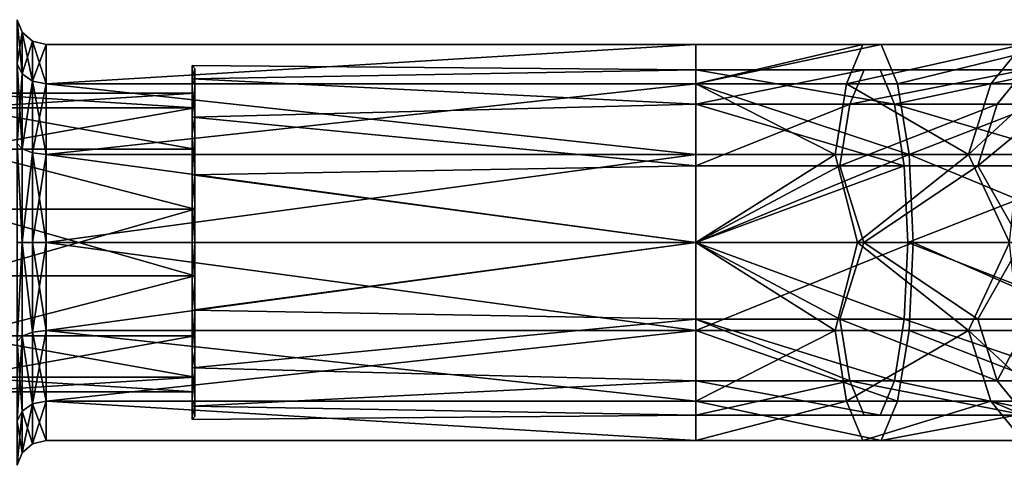
# Model space of a CAD drawing. Extents: x -113 to 107, y -34 to 34.
# Drawn here: x 6 to 40, y -8 to 8 of the extents above; entities that cross this region are included whole.
import ezdxf

# ---------------------------------------------------------------- set-up
doc = ezdxf.new("R2010")
doc.units = 0
doc.header["$MEASUREMENT"] = 0

msp = doc.modelspace()

# ---------------------------------------------------------------- linework, layer by layer
for points in [[(5.9765, 7.6776, 1.7524), (6.1473, 7.2432, 1.6532), (5.9765, 7.6776, -1.7524)], [(5.9765, 6.1569, 4.91), (6.1473, 7.2432, 1.6532), (5.9765, 7.6776, 1.7524)], [(6.1473, 7.2432, 1.6532), (6.1473, 7.2432, -1.6532), (5.9765, 7.6776, -1.7524)], [(5.9765, 7.6776, -1.7524), (6.1473, 5.8086, -4.6322), (5.9765, 6.1569, -4.91)], [(6.1473, 7.2432, -1.6532), (6.1473, 5.8086, -4.6322), (5.9765, 7.6776, -1.7524)], [(6.1473, 5.8086, 4.6322), (6.1473, 7.2432, 1.6532), (5.9765, 6.1569, 4.91)], [(6.1473, 5.8086, 4.6322), (6.5052, 6.9355, 1.583), (6.1473, 7.2432, 1.6532)], [(6.5052, 6.9355, 1.583), (6.5052, 6.9355, -1.583), (6.1473, 7.2432, 1.6532)], [(6.1473, 7.2432, 1.6532), (6.5052, 6.9355, -1.583), (6.1473, 7.2432, -1.6532)], [(6.5052, 6.9355, -1.583), (6.5052, 5.5618, -4.4354), (6.1473, 7.2432, -1.6532)], [(6.1473, 7.2432, -1.6532), (6.5052, 5.5618, -4.4354), (6.1473, 5.8086, -4.6322)], [(6.5052, 5.5618, 4.4354), (6.5052, 6.9355, 1.583), (6.1473, 5.8086, 4.6322)], [(6.9686, 6.8245, 1.5576), (6.5052, 6.9355, 1.583), (6.9686, 5.4728, 4.3644)], [(6.9686, 5.4728, 4.3644), (6.5052, 6.9355, 1.583), (6.5052, 5.5618, 4.4354)], [(6.9686, 6.8245, -1.5576), (6.5052, 6.9355, -1.583), (6.9686, 6.8245, 1.5576)], [(6.9686, 6.8245, 1.5576), (6.5052, 6.9355, -1.583), (6.5052, 6.9355, 1.583)], [(6.9686, 6.8245, -1.5576), (6.5052, 5.5618, -4.4354), (6.5052, 6.9355, -1.583)], [(6.9686, 5.4728, -4.3644), (6.5052, 5.5618, -4.4354), (6.9686, 6.8245, -1.5576)], [(29.3592, 6.8245, -1.5576), (6.9686, 5.4728, -4.3644), (6.9686, 6.8245, -1.5576)], [(29.3592, 6.8245, -1.5576), (29.3592, 5.4728, -4.3644), (6.9686, 5.4728, -4.3644)], [(29.3592, 6.8245, 1.5576), (6.9686, 6.8245, -1.5576), (6.9686, 6.8245, 1.5576)], [(29.3592, 6.8245, 1.5576), (6.9686, 6.8245, 1.5576), (6.9686, 5.4728, 4.3644)], [(29.3592, 6.8245, 1.5576), (29.3592, 6.8245, -1.5576), (6.9686, 6.8245, -1.5576)], [(29.3592, 5.4728, 4.3644), (29.3592, 6.8245, 1.5576), (6.9686, 5.4728, 4.3644)], [(35.110802, 6.8245, 2.1452), (29.3592, 6.8245, 1.5576), (29.3592, 5.4728, 4.3644)], [(35.110802, 6.8245, 2.1452), (29.3592, 5.4728, 4.3644), (34.543201, 5.4728, 4.894)], [(35.7407, 6.8245, -0.9057), (29.3592, 5.4728, -4.3644), (29.3592, 6.8245, -1.5576)], [(35.7407, 6.8245, -0.9057), (29.3592, 6.8245, -1.5576), (29.3592, 6.8245, 1.5576)], [(35.7407, 6.8245, -0.9057), (29.3592, 6.8245, 1.5576), (35.110802, 6.8245, 2.1452)], [(36.3083, 5.4728, -3.6545), (29.3592, 5.4728, -4.3644), (35.7407, 6.8245, -0.9057)], [(40.624699, 6.8245, 3.8838), (35.110802, 6.8245, 2.1452), (34.543201, 5.4728, 4.894)], [(40.624699, 6.8245, 3.8838), (34.543201, 5.4728, 4.894), (39.513, 5.4728, 6.461)], [(41.858601, 6.8245, 1.0233), (35.7407, 6.8245, -0.9057), (35.110802, 6.8245, 2.1452)], [(41.858601, 6.8245, 1.0233), (35.110802, 6.8245, 2.1452), (40.624699, 6.8245, 3.8838)], [(41.858601, 6.8245, 1.0233), (36.3083, 5.4728, -3.6545), (35.7407, 6.8245, -0.9057)], [(42.970299, 5.4728, -1.554), (36.3083, 5.4728, -3.6545), (41.858601, 6.8245, 1.0233)], [(40.624699, 6.8245, 3.8838), (39.513, 5.4728, 6.461), (41.394402, 5.4728, 7.3651)], [(5.9765, 3.4168, 7.0951), (6.1473, 5.8086, 4.6322), (5.9765, 6.1569, 4.91)], [(5.9765, 6.1569, -4.91), (6.1473, 3.2235, -6.6937), (5.9765, 3.4168, -7.0951)], [(6.1473, 5.8086, -4.6322), (6.1473, 3.2235, -6.6937), (5.9765, 6.1569, -4.91)], [(6.1473, 3.2235, 6.6937), (6.1473, 5.8086, 4.6322), (5.9765, 3.4168, 7.0951)], [(6.1473, 3.2235, 6.6937), (6.5052, 5.5618, 4.4354), (6.1473, 5.8086, 4.6322)], [(6.5052, 5.5618, -4.4354), (6.1473, 3.2235, -6.6937), (6.1473, 5.8086, -4.6322)], [(12, 5.6357, -2.3344), (12, 6.1), (12.1, 6)], [(12, 5.6357, -2.3344), (29.3592, 5.9471, -1.3574), (12, 6.1)], [(12, 6.1), (29.3592, 5.9471, 1.3574), (12, 5.6357, 2.3344)], [(29.3592, 5.9471, -1.3574), (29.3592, 5.9471, 1.3574), (12, 6.1)], [(12, 6.1), (12, 5.6357, 2.3344), (12.1, 6)], [(12.1, 5.4058, -2.6033), (12, 5.6357, -2.3344), (12.1, 6)], [(12.1, 6), (12, 5.6357, 2.3344), (12.1, 5.4058, 2.6033)], [(29.3592, 4.7692, -3.8033), (29.3592, 5.9471, -1.3574), (12, 5.6357, -2.3344)], [(29.3592, 5.9471, 1.3574), (29.3592, 4.7692, 3.8033), (12, 5.6357, 2.3344)], [(12.1, 5.4058, -2.6033), (12.1, 6), (12.1, 5.15)], [(12.1, 6), (12.1, 5.4058, 2.6033), (12.1, 5.15)], [(29.3592, 5.9471, 1.3574), (35.151299, 5.9471, 1.9491), (29.3592, 4.7692, 3.8033)], [(29.3592, 4.7692, 3.8033), (35.151299, 5.9471, 1.9491), (34.6567, 4.7692, 4.3445)], [(29.3592, 5.9471, -1.3574), (35.700199, 5.9471, -0.7096), (29.3592, 5.9471, 1.3574)], [(29.3592, 5.9471, 1.3574), (35.700199, 5.9471, -0.7096), (35.151299, 5.9471, 1.9491)], [(29.3592, 4.7692, -3.8033), (36.194801, 4.7692, -3.1049), (29.3592, 5.9471, -1.3574)], [(29.3592, 5.9471, -1.3574), (36.194801, 4.7692, -3.1049), (35.700199, 5.9471, -0.7096)], [(35.151299, 5.9471, 1.9491), (40.703999, 5.9471, 3.6999), (34.6567, 4.7692, 4.3445)], [(34.6567, 4.7692, 4.3445), (40.703999, 5.9471, 3.6999), (39.735199, 4.7692, 5.9458)], [(35.700199, 5.9471, -0.7096), (41.779301, 5.9471, 1.2072), (35.151299, 5.9471, 1.9491)], [(35.151299, 5.9471, 1.9491), (41.779301, 5.9471, 1.2072), (40.703999, 5.9471, 3.6999)], [(36.194801, 4.7692, -3.1049), (41.779301, 5.9471, 1.2072), (35.700199, 5.9471, -0.7096)], [(36.194801, 4.7692, -3.1049), (42.748001, 4.7692, -1.0387), (41.779301, 5.9471, 1.2072)], [(39.735199, 4.7692, 5.9458), (40.703999, 5.9471, 3.6999), (41.657799, 4.7692, 6.8697)], [(6.5052, 3.0866, 6.4094), (6.5052, 5.5618, 4.4354), (6.1473, 3.2235, 6.6937)], [(6.5052, 5.5618, -4.4354), (6.5052, 3.0866, -6.4094), (6.1473, 3.2235, -6.6937)], [(6.9686, 5.4728, 4.3644), (6.5052, 5.5618, 4.4354), (6.9686, 3.0372, 6.3068)], [(6.9686, 3.0372, 6.3068), (6.5052, 5.5618, 4.4354), (6.5052, 3.0866, 6.4094)], [(6.9686, 5.4728, -4.3644), (6.5052, 3.0866, -6.4094), (6.5052, 5.5618, -4.4354)], [(6.9686, 3.0372, -6.3068), (6.5052, 3.0866, -6.4094), (6.9686, 5.4728, -4.3644)], [(29.3592, 5.4728, -4.3644), (6.9686, 3.0372, -6.3068), (6.9686, 5.4728, -4.3644)], [(29.3592, 5.4728, -4.3644), (29.3592, 3.0372, -6.3068), (6.9686, 3.0372, -6.3068)], [(29.3592, 3.0372, 6.3068), (6.9686, 5.4728, 4.3644), (6.9686, 3.0372, 6.3068)], [(29.3592, 3.0372, 6.3068), (29.3592, 5.4728, 4.3644), (6.9686, 5.4728, 4.3644)], [(12, 4.3134, -4.3134), (12, 5.6357, -2.3344), (12.1, 5.4058, -2.6033)], [(12, 4.3134, -4.3134), (29.3592, 4.7692, -3.8033), (12, 5.6357, -2.3344)], [(12, 5.6357, 2.3344), (29.3592, 4.7692, 3.8033), (12, 4.3134, 4.3134)], [(12, 5.6357, 2.3344), (12, 4.3134, 4.3134), (12.1, 5.4058, 2.6033)], [(34.150398, 3.0372, 6.7963), (29.3592, 5.4728, 4.3644), (29.3592, 3.0372, 6.3068)], [(34.543201, 5.4728, 4.894), (29.3592, 5.4728, 4.3644), (34.150398, 3.0372, 6.7963)], [(36.701099, 3.0372, -5.5567), (29.3592, 3.0372, -6.3068), (29.3592, 5.4728, -4.3644)], [(36.701099, 3.0372, -5.5567), (29.3592, 5.4728, -4.3644), (36.3083, 5.4728, -3.6545)], [(38.743599, 3.0372, 8.2445), (34.543201, 5.4728, 4.894), (34.150398, 3.0372, 6.7963)], [(39.513, 5.4728, 6.461), (34.543201, 5.4728, 4.894), (38.743599, 3.0372, 8.2445)], [(42.970299, 5.4728, -1.554), (36.701099, 3.0372, -5.5567), (36.3083, 5.4728, -3.6545)], [(43.739601, 3.0372, -3.3375), (36.701099, 3.0372, -5.5567), (42.970299, 5.4728, -1.554)], [(41.394402, 5.4728, 7.3651), (39.513, 5.4728, 6.461), (38.743599, 3.0372, 8.2445)], [(41.394402, 5.4728, 7.3651), (38.743599, 3.0372, 8.2445), (40.482498, 3.0372, 9.0801)], [(12.1, 5.15), (12.1, 4.64, 2.2345), (4.0759, 5.15)], [(4.0759, 5.15), (12.1, 4.64, 2.2345), (4.0759, 4.64, 2.2345)], [(4.0759, 4.64, -2.2345), (12.1, 5.15), (4.0759, 5.15)], [(12.1, 4.64, -2.2345), (12.1, 5.15), (4.0759, 4.64, -2.2345)], [(12.1, 3.7409, -4.691), (12, 4.3134, -4.3134), (12.1, 5.4058, -2.6033)], [(12.1, 5.4058, 2.6033), (12, 4.3134, 4.3134), (12.1, 3.7409, 4.691)], [(12.1, 3.211, -4.0264), (12.1, 5.4058, -2.6033), (12.1, 4.64, -2.2345)], [(12.1, 3.7409, -4.691), (12.1, 5.4058, -2.6033), (12.1, 3.211, -4.0264)], [(12.1, 5.4058, -2.6033), (12.1, 5.15), (12.1, 4.64, -2.2345)], [(12.1, 5.15), (12.1, 5.4058, 2.6033), (12.1, 4.64, 2.2345)], [(12.1, 5.4058, 2.6033), (12.1, 3.7409, 4.691), (12.1, 4.64, 2.2345)], [(29.3592, 2.6467, -5.4959), (29.3592, 4.7692, -3.8033), (12, 4.3134, -4.3134)], [(29.3592, 4.7692, 3.8033), (29.3592, 2.6467, 5.4959), (12, 4.3134, 4.3134)], [(29.3592, 4.7692, 3.8033), (34.6567, 4.7692, 4.3445), (29.3592, 2.6467, 5.4959)], [(29.3592, 2.6467, 5.4959), (34.6567, 4.7692, 4.3445), (34.3144, 2.6467, 6.0021)], [(29.3592, 2.6467, -5.4959), (36.537102, 2.6467, -4.7626), (29.3592, 4.7692, -3.8033)], [(29.3592, 4.7692, -3.8033), (36.537102, 2.6467, -4.7626), (36.194801, 4.7692, -3.1049)], [(34.3144, 2.6467, 6.0021), (39.735199, 4.7692, 5.9458), (39.0648, 2.6467, 7.4999)], [(34.6567, 4.7692, 4.3445), (39.735199, 4.7692, 5.9458), (34.3144, 2.6467, 6.0021)], [(36.537102, 2.6467, -4.7626), (43.4184, 2.6467, -2.5929), (36.194801, 4.7692, -3.1049)], [(36.194801, 4.7692, -3.1049), (43.4184, 2.6467, -2.5929), (42.748001, 4.7692, -1.0387)], [(39.735199, 4.7692, 5.9458), (41.657799, 4.7692, 6.8697), (39.0648, 2.6467, 7.4999)], [(39.0648, 2.6467, 7.4999), (41.657799, 4.7692, 6.8697), (40.863201, 2.6467, 8.3642)], [(4.0759, 4.64, 2.2345), (12.1, 3.211, 4.0264), (4.0759, 3.211, 4.0264)], [(12.1, 4.64, 2.2345), (12.1, 3.211, 4.0264), (4.0759, 4.64, 2.2345)], [(4.0759, 3.211, -4.0264), (12.1, 4.64, -2.2345), (4.0759, 4.64, -2.2345)], [(12.1, 3.211, -4.0264), (12.1, 4.64, -2.2345), (4.0759, 3.211, -4.0264)], [(12.1, 4.64, 2.2345), (12.1, 3.7409, 4.691), (12.1, 3.211, 4.0264)], [(12, 2.3344, -5.6357), (12, 4.3134, -4.3134), (12.1, 3.7409, -4.691)], [(12, 2.3344, -5.6357), (29.3592, 2.6467, -5.4959), (12, 4.3134, -4.3134)], [(12, 4.3134, 4.3134), (29.3592, 2.6467, 5.4959), (12, 2.3344, 5.6357)], [(12, 4.3134, 4.3134), (12, 2.3344, 5.6357), (12.1, 3.7409, 4.691)], [(12.1, 1.3351, -5.8496), (12, 2.3344, -5.6357), (12.1, 3.7409, -4.691)], [(12.1, 3.7409, 4.691), (12, 2.3344, 5.6357), (12.1, 1.3351, 5.8496)], [(12.1, 3.7409, -4.691), (12.1, 3.211, -4.0264), (12.1, 1.3351, -5.8496)], [(12.1, 3.211, 4.0264), (12.1, 3.7409, 4.691), (12.1, 1.146, 5.0209)], [(12.1, 1.146, 5.0209), (12.1, 3.7409, 4.691), (12.1, 1.3351, 5.8496)], [(6.1473, 0, 7.4295), (5.9765, 3.4168, 7.0951), (5.9765, 0, 7.875)], [(5.9765, 3.4168, -7.0951), (6.1473, 0, -7.4295), (5.9765, 0, -7.875)], [(6.1473, 0, 7.4295), (6.1473, 3.2235, 6.6937), (5.9765, 3.4168, 7.0951)], [(5.9765, 3.4168, -7.0951), (6.1473, 3.2235, -6.6937), (6.1473, 0, -7.4295)], [(4.0759, 3.211, 4.0264), (12.1, 1.146, 5.0209), (4.0759, 1.146, 5.0209)], [(12.1, 3.211, 4.0264), (12.1, 1.146, 5.0209), (4.0759, 3.211, 4.0264)], [(4.0759, 1.146, -5.0209), (12.1, 1.146, -5.0209), (4.0759, 3.211, -4.0264)], [(12.1, 1.146, -5.0209), (12.1, 3.211, -4.0264), (4.0759, 3.211, -4.0264)], [(6.1473, 0, 7.4295), (6.5052, 3.0866, 6.4094), (6.1473, 3.2235, 6.6937)], [(6.1473, 3.2235, -6.6937), (6.5052, 3.0866, -6.4094), (6.1473, 0, -7.4295)], [(6.5052, 0, 7.1138), (6.5052, 3.0866, 6.4094), (6.1473, 0, 7.4295)], [(6.1473, 0, -7.4295), (6.5052, 3.0866, -6.4094), (6.5052, 0, -7.1138)], [(6.9686, 3.0372, 6.3068), (6.5052, 3.0866, 6.4094), (6.9686, 0, 7)], [(6.9686, 0, 7), (6.5052, 3.0866, 6.4094), (6.5052, 0, 7.1138)], [(6.5052, 0, -7.1138), (6.5052, 3.0866, -6.4094), (6.9686, 3.0372, -6.3068)], [(12.1, 1.3351, -5.8496), (12.1, 3.211, -4.0264), (12.1, 1.146, -5.0209)], [(6.9686, 3.0372, -6.3068), (6.9686, 0, -7), (6.5052, 0, -7.1138)], [(29.3592, 3.0372, -6.3068), (29.3592, 0, -7), (6.9686, 0, -7)], [(29.3592, 3.0372, -6.3068), (6.9686, 0, -7), (6.9686, 3.0372, -6.3068)], [(29.3592, 0, 7), (6.9686, 3.0372, 6.3068), (6.9686, 0, 7)], [(29.3592, 0, 7), (29.3592, 3.0372, 6.3068), (6.9686, 3.0372, 6.3068)], [(34.150398, 3.0372, 6.7963), (29.3592, 0, 7), (34.923401, 0, 7.6832)], [(34.150398, 3.0372, 6.7963), (29.3592, 3.0372, 6.3068), (29.3592, 0, 7)], [(36.701099, 3.0372, -5.5567), (36.841301, 0, -6.2356), (29.3592, 0, -7)], [(36.701099, 3.0372, -5.5567), (29.3592, 0, -7), (29.3592, 3.0372, -6.3068)], [(38.743599, 3.0372, 8.2445), (34.150398, 3.0372, 6.7963), (34.923401, 0, 7.6832)], [(38.743599, 3.0372, 8.2445), (34.923401, 0, 7.6832), (40.157101, 0, 9.6922)], [(36.701099, 3.0372, -5.5567), (44.014198, 0, -3.974), (36.841301, 0, -6.2356)], [(43.739601, 3.0372, -3.3375), (44.014198, 0, -3.974), (36.701099, 3.0372, -5.5567)], [(40.482498, 3.0372, 9.0801), (38.743599, 3.0372, 8.2445), (40.157101, 0, 9.6922)], [(29.3592, 0, -6.1), (29.3592, 2.6467, -5.4959), (12, 2.3344, -5.6357)], [(29.3592, 2.6467, 5.4959), (29.3592, 0, 6.1), (12, 2.3344, 5.6357)], [(29.3592, 2.6467, 5.4959), (34.3144, 2.6467, 6.0021), (29.3592, 0, 6.1)], [(29.3592, 0, 6.1), (34.3144, 2.6467, 6.0021), (35.141201, 0, 6.8099)], [(29.3592, 0, -6.1), (36.537102, 2.6467, -4.7626), (29.3592, 2.6467, -5.4959)], [(36.659302, 0, -5.3542), (36.537102, 2.6467, -4.7626), (29.3592, 0, -6.1)], [(34.3144, 2.6467, 6.0021), (39.0648, 2.6467, 7.4999), (35.141201, 0, 6.8099)], [(35.141201, 0, 6.8099), (39.0648, 2.6467, 7.4999), (40.579601, 0, 8.8976)], [(36.659302, 0, -5.3542), (43.4184, 2.6467, -2.5929), (36.537102, 2.6467, -4.7626)], [(43.6577, 0, -3.1476), (43.4184, 2.6467, -2.5929), (36.659302, 0, -5.3542)], [(39.0648, 2.6467, 7.4999), (40.863201, 2.6467, 8.3642), (40.579601, 0, 8.8976)], [(12, 0, -6.1), (12, 2.3344, -5.6357), (12.1, 1.3351, -5.8496)], [(12, 0, -6.1), (29.3592, 0, -6.1), (12, 2.3344, -5.6357)], [(12, 2.3344, 5.6357), (29.3592, 0, 6.1), (12, 0, 6.1)], [(12, 2.3344, 5.6357), (12, 0, 6.1), (12.1, 1.3351, 5.8496)], [(4.0759, 1.146, 5.0209), (12.1, -1.146, 5.0209), (4.0759, -1.146, 5.0209)], [(12.1, 1.146, 5.0209), (12.1, -1.146, 5.0209), (4.0759, 1.146, 5.0209)], [(4.0759, -1.146, -5.0209), (12.1, 1.146, -5.0209), (4.0759, 1.146, -5.0209)], [(12.1, -1.146, -5.0209), (12.1, 1.146, -5.0209), (4.0759, -1.146, -5.0209)], [(12.1, -1.3351, -5.8496), (12, 0, -6.1), (12.1, 1.3351, -5.8496)], [(12.1, 1.3351, 5.8496), (12, 0, 6.1), (12.1, -1.3351, 5.8496)], [(12.1, 1.3351, -5.8496), (12.1, 1.146, -5.0209), (12.1, -1.3351, -5.8496)], [(12.1, 1.146, 5.0209), (12.1, 1.3351, 5.8496), (12.1, -1.146, 5.0209)], [(12.1, -1.146, 5.0209), (12.1, 1.3351, 5.8496), (12.1, -1.3351, 5.8496)], [(12.1, -1.3351, -5.8496), (12.1, 1.146, -5.0209), (12.1, -1.146, -5.0209)], [(6.1473, 0, -7.4295), (5.9765, -3.4168, -7.0951), (5.9765, 0, -7.875)], [(5.9765, -3.4168, 7.0951), (6.1473, 0, 7.4295), (5.9765, 0, 7.875)], [(6.1473, 0, -7.4295), (6.1473, -3.2235, -6.6937), (5.9765, -3.4168, -7.0951)], [(5.9765, -3.4168, 7.0951), (6.1473, -3.2235, 6.6937), (6.1473, 0, 7.4295)], [(6.5052, 0, -7.1138), (6.5052, -3.0866, -6.4094), (6.1473, 0, -7.4295)], [(6.1473, 0, -7.4295), (6.5052, -3.0866, -6.4094), (6.1473, -3.2235, -6.6937)], [(6.1473, 0, 7.4295), (6.5052, -3.0866, 6.4094), (6.5052, 0, 7.1138)], [(6.1473, -3.2235, 6.6937), (6.5052, -3.0866, 6.4094), (6.1473, 0, 7.4295)], [(6.9686, -3.0372, 6.3068), (6.9686, 0, 7), (6.5052, 0, 7.1138)], [(6.9686, -3.0372, -6.3068), (6.5052, -3.0866, -6.4094), (6.9686, 0, -7)], [(6.9686, 0, -7), (6.5052, -3.0866, -6.4094), (6.5052, 0, -7.1138)], [(6.5052, 0, 7.1138), (6.5052, -3.0866, 6.4094), (6.9686, -3.0372, 6.3068)], [(29.3592, -3.0372, 6.3068), (29.3592, 0, 7), (6.9686, 0, 7)], [(29.3592, -3.0372, 6.3068), (6.9686, 0, 7), (6.9686, -3.0372, 6.3068)], [(29.3592, 0, -7), (6.9686, -3.0372, -6.3068), (6.9686, 0, -7)], [(29.3592, 0, -7), (29.3592, -3.0372, -6.3068), (6.9686, -3.0372, -6.3068)], [(12, -2.3344, -5.6357), (12, 0, -6.1), (12.1, -1.3351, -5.8496)], [(12, 0, 6.1), (12, -2.3344, 5.6357), (12.1, -1.3351, 5.8496)], [(12, 0, 6.1), (29.3592, 0, 6.1), (12, -2.3344, 5.6357)], [(29.3592, 0, 6.1), (29.3592, -2.6467, 5.4959), (12, -2.3344, 5.6357)], [(12, -2.3344, -5.6357), (29.3592, 0, -6.1), (12, 0, -6.1)], [(29.3592, -2.6467, -5.4959), (29.3592, 0, -6.1), (12, -2.3344, -5.6357)], [(36.841301, 0, -6.2356), (29.3592, -3.0372, -6.3068), (29.3592, 0, -7)], [(36.701099, -3.0372, -5.5567), (29.3592, -3.0372, -6.3068), (36.841301, 0, -6.2356)], [(34.150398, -3.0372, 6.7963), (34.923401, 0, 7.6832), (29.3592, 0, 7)], [(34.150398, -3.0372, 6.7963), (29.3592, 0, 7), (29.3592, -3.0372, 6.3068)], [(29.3592, -2.6467, -5.4959), (36.537102, -2.6467, -4.7626), (29.3592, 0, -6.1)], [(29.3592, 0, -6.1), (36.537102, -2.6467, -4.7626), (36.659302, 0, -5.3542)], [(29.3592, 0, 6.1), (34.3144, -2.6467, 6.0021), (29.3592, -2.6467, 5.4959)], [(35.141201, 0, 6.8099), (34.3144, -2.6467, 6.0021), (29.3592, 0, 6.1)], [(38.743599, -3.0372, 8.2445), (34.923401, 0, 7.6832), (34.150398, -3.0372, 6.7963)], [(35.141201, 0, 6.8099), (39.0648, -2.6467, 7.4999), (34.3144, -2.6467, 6.0021)], [(38.743599, -3.0372, 8.2445), (40.157101, 0, 9.6922), (34.923401, 0, 7.6832)], [(40.579601, 0, 8.8976), (39.0648, -2.6467, 7.4999), (35.141201, 0, 6.8099)], [(36.537102, -2.6467, -4.7626), (43.4184, -2.6467, -2.5929), (36.659302, 0, -5.3542)], [(36.659302, 0, -5.3542), (43.4184, -2.6467, -2.5929), (43.6577, 0, -3.1476)], [(43.739601, -3.0372, -3.3375), (36.701099, -3.0372, -5.5567), (36.841301, 0, -6.2356)], [(43.739601, -3.0372, -3.3375), (36.841301, 0, -6.2356), (44.014198, 0, -3.974)], [(40.482498, -3.0372, 9.0801), (40.157101, 0, 9.6922), (38.743599, -3.0372, 8.2445)], [(40.579601, 0, 8.8976), (40.863201, -2.6467, 8.3642), (39.0648, -2.6467, 7.4999)], [(4.0759, -1.146, 5.0209), (12.1, -1.146, 5.0209), (4.0759, -3.211, 4.0264)], [(12.1, -1.146, 5.0209), (12.1, -3.211, 4.0264), (4.0759, -3.211, 4.0264)], [(4.0759, -3.211, -4.0264), (12.1, -1.146, -5.0209), (4.0759, -1.146, -5.0209)], [(12.1, -3.211, -4.0264), (12.1, -1.146, -5.0209), (4.0759, -3.211, -4.0264)], [(12.1, -3.7409, -4.691), (12, -2.3344, -5.6357), (12.1, -1.3351, -5.8496)], [(12.1, -1.3351, 5.8496), (12, -2.3344, 5.6357), (12.1, -3.7409, 4.691)], [(12.1, -1.3351, -5.8496), (12.1, -1.146, -5.0209), (12.1, -3.211, -4.0264)], [(12.1, -1.146, 5.0209), (12.1, -1.3351, 5.8496), (12.1, -3.211, 4.0264)], [(12.1, -3.7409, -4.691), (12.1, -1.3351, -5.8496), (12.1, -3.211, -4.0264)], [(12.1, -3.211, 4.0264), (12.1, -1.3351, 5.8496), (12.1, -3.7409, 4.691)], [(12, -4.3134, -4.3134), (12, -2.3344, -5.6357), (12.1, -3.7409, -4.691)], [(12, -2.3344, 5.6357), (12, -4.3134, 4.3134), (12.1, -3.7409, 4.691)], [(12, -2.3344, 5.6357), (29.3592, -2.6467, 5.4959), (12, -4.3134, 4.3134)], [(12, -4.3134, -4.3134), (29.3592, -2.6467, -5.4959), (12, -2.3344, -5.6357)], [(29.3592, -2.6467, 5.4959), (29.3592, -4.7692, 3.8033), (12, -4.3134, 4.3134)], [(29.3592, -4.7692, -3.8033), (29.3592, -2.6467, -5.4959), (12, -4.3134, -4.3134)], [(29.3592, -4.7692, -3.8033), (36.194801, -4.7692, -3.1049), (29.3592, -2.6467, -5.4959)], [(29.3592, -2.6467, -5.4959), (36.194801, -4.7692, -3.1049), (36.537102, -2.6467, -4.7626)], [(29.3592, -2.6467, 5.4959), (34.6567, -4.7692, 4.3445), (29.3592, -4.7692, 3.8033)], [(29.3592, -2.6467, 5.4959), (34.3144, -2.6467, 6.0021), (34.6567, -4.7692, 4.3445)], [(34.3144, -2.6467, 6.0021), (39.735199, -4.7692, 5.9458), (34.6567, -4.7692, 4.3445)], [(34.3144, -2.6467, 6.0021), (39.0648, -2.6467, 7.4999), (39.735199, -4.7692, 5.9458)], [(36.194801, -4.7692, -3.1049), (42.748001, -4.7692, -1.0387), (36.537102, -2.6467, -4.7626)], [(36.537102, -2.6467, -4.7626), (42.748001, -4.7692, -1.0387), (43.4184, -2.6467, -2.5929)], [(39.0648, -2.6467, 7.4999), (40.863201, -2.6467, 8.3642), (39.735199, -4.7692, 5.9458)], [(39.735199, -4.7692, 5.9458), (40.863201, -2.6467, 8.3642), (41.657799, -4.7692, 6.8697)], [(6.9686, -5.4728, -4.3644), (6.5052, -5.5618, -4.4354), (6.9686, -3.0372, -6.3068)], [(6.9686, -3.0372, -6.3068), (6.5052, -5.5618, -4.4354), (6.5052, -3.0866, -6.4094)], [(6.9686, -3.0372, 6.3068), (6.5052, -3.0866, 6.4094), (6.9686, -5.4728, 4.3644)], [(29.3592, -5.4728, 4.3644), (6.9686, -3.0372, 6.3068), (6.9686, -5.4728, 4.3644)], [(29.3592, -5.4728, 4.3644), (29.3592, -3.0372, 6.3068), (6.9686, -3.0372, 6.3068)], [(29.3592, -3.0372, -6.3068), (6.9686, -5.4728, -4.3644), (6.9686, -3.0372, -6.3068)], [(29.3592, -3.0372, -6.3068), (29.3592, -5.4728, -4.3644), (6.9686, -5.4728, -4.3644)], [(36.3083, -5.4728, -3.6545), (29.3592, -5.4728, -4.3644), (29.3592, -3.0372, -6.3068)], [(36.3083, -5.4728, -3.6545), (29.3592, -3.0372, -6.3068), (36.701099, -3.0372, -5.5567)], [(34.150398, -3.0372, 6.7963), (29.3592, -3.0372, 6.3068), (29.3592, -5.4728, 4.3644)], [(34.150398, -3.0372, 6.7963), (29.3592, -5.4728, 4.3644), (34.543201, -5.4728, 4.894)], [(38.743599, -3.0372, 8.2445), (34.150398, -3.0372, 6.7963), (34.543201, -5.4728, 4.894)], [(38.743599, -3.0372, 8.2445), (34.543201, -5.4728, 4.894), (39.513, -5.4728, 6.461)], [(42.970299, -5.4728, -1.554), (36.3083, -5.4728, -3.6545), (36.701099, -3.0372, -5.5567)], [(42.970299, -5.4728, -1.554), (36.701099, -3.0372, -5.5567), (43.739601, -3.0372, -3.3375)], [(38.743599, -3.0372, 8.2445), (39.513, -5.4728, 6.461), (41.394402, -5.4728, 7.3651)], [(40.482498, -3.0372, 9.0801), (38.743599, -3.0372, 8.2445), (41.394402, -5.4728, 7.3651)], [(4.0759, -3.211, 4.0264), (12.1, -4.64, 2.2345), (4.0759, -4.64, 2.2345)], [(12.1, -3.211, 4.0264), (12.1, -4.64, 2.2345), (4.0759, -3.211, 4.0264)], [(4.0759, -4.64, -2.2345), (12.1, -3.211, -4.0264), (4.0759, -3.211, -4.0264)], [(12.1, -4.64, -2.2345), (12.1, -3.211, -4.0264), (4.0759, -4.64, -2.2345)], [(6.1473, -3.2235, -6.6937), (6.1473, -5.8086, -4.6322), (5.9765, -3.4168, -7.0951)], [(5.9765, -6.1569, 4.91), (6.1473, -3.2235, 6.6937), (5.9765, -3.4168, 7.0951)], [(6.1473, -5.8086, 4.6322), (6.1473, -3.2235, 6.6937), (5.9765, -6.1569, 4.91)], [(6.5052, -3.0866, -6.4094), (6.5052, -5.5618, -4.4354), (6.1473, -3.2235, -6.6937)], [(6.5052, -5.5618, 4.4354), (6.5052, -3.0866, 6.4094), (6.1473, -3.2235, 6.6937)], [(6.1473, -3.2235, -6.6937), (6.5052, -5.5618, -4.4354), (6.1473, -5.8086, -4.6322)], [(6.5052, -5.5618, 4.4354), (6.1473, -3.2235, 6.6937), (6.1473, -5.8086, 4.6322)], [(6.9686, -5.4728, 4.3644), (6.5052, -3.0866, 6.4094), (6.5052, -5.5618, 4.4354)], [(12.1, -3.211, -4.0264), (12.1, -4.64, -2.2345), (12.1, -3.7409, -4.691)], [(12.1, -3.211, 4.0264), (12.1, -3.7409, 4.691), (12.1, -4.64, 2.2345)], [(5.9765, -3.4168, -7.0951), (6.1473, -5.8086, -4.6322), (5.9765, -6.1569, -4.91)], [(12.1, -5.4058, -2.6033), (12, -4.3134, -4.3134), (12.1, -3.7409, -4.691)], [(12.1, -3.7409, 4.691), (12, -4.3134, 4.3134), (12.1, -5.4058, 2.6033)], [(12.1, -3.7409, -4.691), (12.1, -4.64, -2.2345), (12.1, -5.4058, -2.6033)], [(12.1, -4.64, 2.2345), (12.1, -3.7409, 4.691), (12.1, -5.4058, 2.6033)], [(12, -5.6357, -2.3344), (12, -4.3134, -4.3134), (12.1, -5.4058, -2.6033)], [(12, -4.3134, 4.3134), (12, -5.6357, 2.3344), (12.1, -5.4058, 2.6033)], [(12, -4.3134, 4.3134), (29.3592, -4.7692, 3.8033), (12, -5.6357, 2.3344)], [(12, -5.6357, -2.3344), (29.3592, -4.7692, -3.8033), (12, -4.3134, -4.3134)], [(4.0759, -4.64, 2.2345), (12.1, -5.15), (4.0759, -5.15)], [(12.1, -4.64, 2.2345), (12.1, -5.15), (4.0759, -4.64, 2.2345)], [(12.1, -5.15), (12.1, -4.64, -2.2345), (4.0759, -5.15)], [(4.0759, -5.15), (12.1, -4.64, -2.2345), (4.0759, -4.64, -2.2345)], [(12.1, -4.64, -2.2345), (12.1, -5.15), (12.1, -5.4058, -2.6033)], [(12.1, -5.15), (12.1, -4.64, 2.2345), (12.1, -5.4058, 2.6033)], [(29.3592, -4.7692, 3.8033), (29.3592, -5.9471, 1.3574), (12, -5.6357, 2.3344)], [(29.3592, -5.9471, -1.3574), (29.3592, -4.7692, -3.8033), (12, -5.6357, -2.3344)], [(29.3592, -5.9471, -1.3574), (35.700199, -5.9471, -0.7096), (29.3592, -4.7692, -3.8033)], [(29.3592, -4.7692, -3.8033), (35.700199, -5.9471, -0.7096), (36.194801, -4.7692, -3.1049)], [(29.3592, -4.7692, 3.8033), (34.6567, -4.7692, 4.3445), (29.3592, -5.9471, 1.3574)], [(29.3592, -5.9471, 1.3574), (34.6567, -4.7692, 4.3445), (35.151299, -5.9471, 1.9491)], [(34.6567, -4.7692, 4.3445), (40.703999, -5.9471, 3.6999), (35.151299, -5.9471, 1.9491)], [(34.6567, -4.7692, 4.3445), (39.735199, -4.7692, 5.9458), (40.703999, -5.9471, 3.6999)], [(35.700199, -5.9471, -0.7096), (41.779301, -5.9471, 1.2072), (36.194801, -4.7692, -3.1049)], [(36.194801, -4.7692, -3.1049), (41.779301, -5.9471, 1.2072), (42.748001, -4.7692, -1.0387)], [(39.735199, -4.7692, 5.9458), (41.657799, -4.7692, 6.8697), (40.703999, -5.9471, 3.6999)], [(12.1, -6), (12, -5.6357, -2.3344), (12.1, -5.4058, -2.6033)], [(12.1, -5.4058, 2.6033), (12, -5.6357, 2.3344), (12.1, -6)], [(12.1, -5.4058, -2.6033), (12.1, -5.15), (12.1, -6)], [(12.1, -5.15), (12.1, -5.4058, 2.6033), (12.1, -6)], [(6.5052, -5.5618, -4.4354), (6.5052, -6.9355, -1.583), (6.1473, -5.8086, -4.6322)], [(6.5052, -6.9355, 1.583), (6.5052, -5.5618, 4.4354), (6.1473, -7.2432, 1.6532)], [(6.1473, -7.2432, 1.6532), (6.5052, -5.5618, 4.4354), (6.1473, -5.8086, 4.6322)], [(6.9686, -6.8245, -1.5576), (6.5052, -6.9355, -1.583), (6.9686, -5.4728, -4.3644)], [(6.9686, -5.4728, -4.3644), (6.5052, -6.9355, -1.583), (6.5052, -5.5618, -4.4354)], [(6.9686, -5.4728, 4.3644), (6.5052, -5.5618, 4.4354), (6.9686, -6.8245, 1.5576)], [(6.9686, -6.8245, 1.5576), (6.5052, -5.5618, 4.4354), (6.5052, -6.9355, 1.583)], [(29.3592, -6.8245, 1.5576), (6.9686, -5.4728, 4.3644), (6.9686, -6.8245, 1.5576)], [(29.3592, -6.8245, 1.5576), (29.3592, -5.4728, 4.3644), (6.9686, -5.4728, 4.3644)], [(29.3592, -6.8245, -1.5576), (6.9686, -6.8245, -1.5576), (6.9686, -5.4728, -4.3644)], [(29.3592, -5.4728, -4.3644), (29.3592, -6.8245, -1.5576), (6.9686, -5.4728, -4.3644)], [(12, -6.1), (12, -5.6357, -2.3344), (12.1, -6)], [(12, -5.6357, 2.3344), (12, -6.1), (12.1, -6)], [(12, -5.6357, 2.3344), (29.3592, -5.9471, 1.3574), (12, -6.1)], [(12, -6.1), (29.3592, -5.9471, -1.3574), (12, -5.6357, -2.3344)], [(35.7407, -6.8245, -0.9057), (29.3592, -6.8245, -1.5576), (29.3592, -5.4728, -4.3644)], [(35.7407, -6.8245, -0.9057), (29.3592, -5.4728, -4.3644), (36.3083, -5.4728, -3.6545)], [(34.543201, -5.4728, 4.894), (29.3592, -5.4728, 4.3644), (29.3592, -6.8245, 1.5576)], [(34.543201, -5.4728, 4.894), (29.3592, -6.8245, 1.5576), (35.110802, -6.8245, 2.1452)], [(39.513, -5.4728, 6.461), (34.543201, -5.4728, 4.894), (35.110802, -6.8245, 2.1452)], [(39.513, -5.4728, 6.461), (35.110802, -6.8245, 2.1452), (40.624699, -6.8245, 3.8838)], [(42.970299, -5.4728, -1.554), (35.7407, -6.8245, -0.9057), (36.3083, -5.4728, -3.6545)], [(41.858601, -6.8245, 1.0233), (35.7407, -6.8245, -0.9057), (42.970299, -5.4728, -1.554)], [(39.513, -5.4728, 6.461), (40.624699, -6.8245, 3.8838), (42.712101, -6.8245, 4.8869)], [(41.394402, -5.4728, 7.3651), (39.513, -5.4728, 6.461), (42.712101, -6.8245, 4.8869)], [(6.1473, -5.8086, -4.6322), (6.1473, -7.2432, -1.6532), (5.9765, -6.1569, -4.91)], [(5.9765, -7.6776, 1.7524), (6.1473, -5.8086, 4.6322), (5.9765, -6.1569, 4.91)], [(6.1473, -7.2432, 1.6532), (6.1473, -5.8086, 4.6322), (5.9765, -7.6776, 1.7524)], [(6.1473, -5.8086, -4.6322), (6.5052, -6.9355, -1.583), (6.1473, -7.2432, -1.6532)], [(29.3592, -5.9471, 1.3574), (29.3592, -5.9471, -1.3574), (12, -6.1)], [(29.3592, -5.9471, 1.3574), (35.151299, -5.9471, 1.9491), (29.3592, -5.9471, -1.3574)], [(29.3592, -5.9471, -1.3574), (35.151299, -5.9471, 1.9491), (35.700199, -5.9471, -0.7096)], [(35.151299, -5.9471, 1.9491), (40.703999, -5.9471, 3.6999), (35.700199, -5.9471, -0.7096)], [(35.700199, -5.9471, -0.7096), (40.703999, -5.9471, 3.6999), (41.779301, -5.9471, 1.2072)], [(5.9765, -6.1569, -4.91), (6.1473, -7.2432, -1.6532), (5.9765, -7.6776, -1.7524)], [(6.5052, -6.9355, -1.583), (6.5052, -6.9355, 1.583), (6.1473, -7.2432, -1.6532)], [(6.1473, -7.2432, -1.6532), (6.5052, -6.9355, 1.583), (6.1473, -7.2432, 1.6532)], [(6.9686, -6.8245, 1.5576), (6.5052, -6.9355, 1.583), (6.9686, -6.8245, -1.5576)], [(6.9686, -6.8245, -1.5576), (6.5052, -6.9355, 1.583), (6.5052, -6.9355, -1.583)], [(29.3592, -6.8245, -1.5576), (6.9686, -6.8245, 1.5576), (6.9686, -6.8245, -1.5576)], [(29.3592, -6.8245, -1.5576), (29.3592, -6.8245, 1.5576), (6.9686, -6.8245, 1.5576)], [(35.110802, -6.8245, 2.1452), (29.3592, -6.8245, 1.5576), (29.3592, -6.8245, -1.5576)], [(35.110802, -6.8245, 2.1452), (29.3592, -6.8245, -1.5576), (35.7407, -6.8245, -0.9057)], [(40.624699, -6.8245, 3.8838), (35.110802, -6.8245, 2.1452), (35.7407, -6.8245, -0.9057)], [(40.624699, -6.8245, 3.8838), (35.7407, -6.8245, -0.9057), (41.858601, -6.8245, 1.0233)], [(5.9765, -7.6776, -1.7524), (6.1473, -7.2432, -1.6532), (5.9765, -7.6776, 1.7524)], [(6.1473, -7.2432, -1.6532), (6.1473, -7.2432, 1.6532), (5.9765, -7.6776, 1.7524)]]:
    msp.add_3dface(points)

doc.saveas('drawing.dxf')
